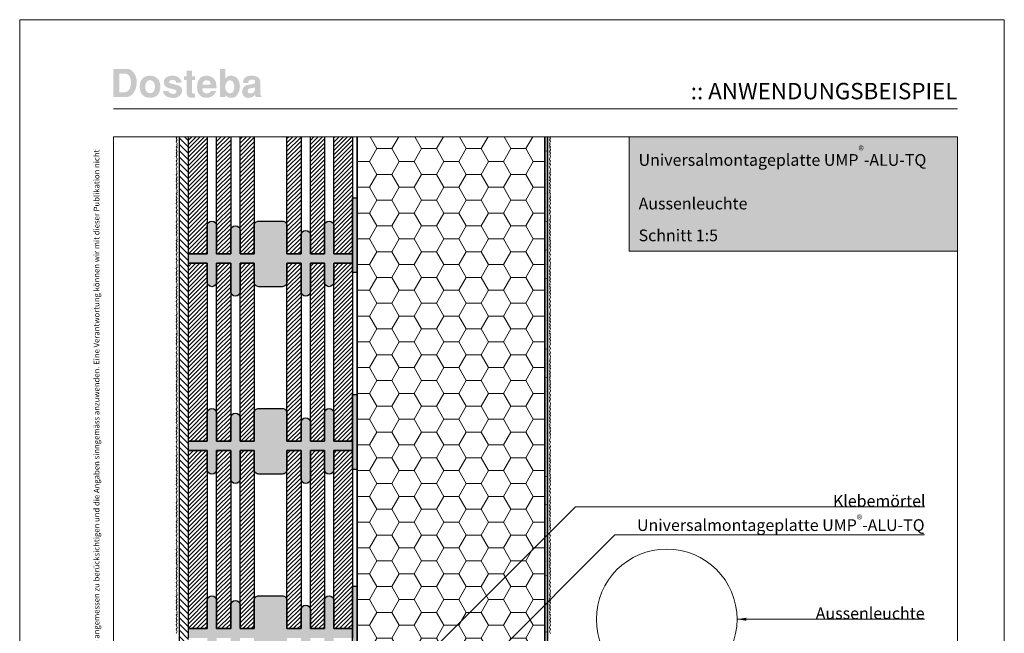
# Model space of a CAD drawing. Extents: x 0 to 1050, y 0 to 1485.
# Drawn here: x 0 to 1050, y 830 to 1485 of the extents above; entities that cross this region are included whole.
import ezdxf

# ---------------------------------------------------------------- set-up
doc = ezdxf.new("R2010")
doc.units = 0
doc.linetypes.add('ACAD_ISO07W100', pattern=[3, 0, -3])
doc.layers.get('0').update_dxf_attribs({"linetype": 'CONTINUOUS'})
for name, color, linetype, lineweight in [('20-ANSICHT-10', 8, 'CONTINUOUS', 9), ('22-ANSICHT-25', 1, 'CONTINUOUS', 25), ('23-ANSICHT-35', 2, 'CONTINUOUS', 35), ('50-BEMASSUNG-10', 8, 'CONTINUOUS', 9), ('51-BEMASSUNG-18', 3, 'CONTINUOUS', 18), ('62-TEXT-25', 1, 'CONTINUOUS', 25), ('62-TEXT-25_Dosteba', 140, 'CONTINUOUS', 25), ('71-SCHRAFFUR-18', 3, 'CONTINUOUS', 18), ('84-PUNKTIERT-50', 6, 'ACAD_ISO07W100', 50), ('91-RAHMEN-18', 3, 'CONTINUOUS', 18)]:
    doc.layers.add(name, color=color, linetype=linetype, lineweight=lineweight)
doc.styles.add('ARIAL', font='arial.ttf', dxfattribs={"height": 12.5})
doc.styles.add('ARIAL FETT', font='txt', dxfattribs={"height": 12.5})
doc.styles.add('PLANSCHRIFT', font='arial.ttf')
doc.dimstyles.new('Beschriftung', dxfattribs={"dimscale": 2, "dimtxt": 7.5, "dimasz": 5, "dimexe": 1.5, "dimexo": 2, "dimgap": 1, "dimtad": 1, "dimdec": 1, "dimdsep": 46, "dimlunit": 6, "dimtxsty": 'PLANSCHRIFT', "dimblk": 'ARCHTICK', "dimcen": 2, "dimdle": 1.5, "dimclrd": 256, "dimclre": 256, "dimclrt": 256, "dimadec": 1, "dimazin": 0, "dimtfac": 1, "dimtdec": 1, "dimtmove": 1, "dimatfit": 3, "dimfxl": 1, "dimtolj": 1, "dimtzin": 0, "dimlwd": -1, "dimarcsym": 0})

# ---------------------------------------------------------------- blocks, each defined once
blk = doc.blocks.new('Aussenleuchte')
at = {"layer": '20-ANSICHT-10'}
for p, q in [((20, 60), (85, 60)), ((20, 40), (85, 40))]:
    blk.add_line(p, q, dxfattribs=at)
blk.add_lwpolyline([(0, 0), (20, 0), (20, 100), (0, 100), (0, 0)], close=True, dxfattribs=at)
blk.add_circle((125, 165), 75, dxfattribs=at)
for radius, end in [(30, 1.281), (50, 0.7667)]:
    blk.add_arc((85, 90), radius, 270, end, dxfattribs=at)
blk = doc.blocks.new('_ArchTick')
at = {"color": 0, "linetype": 'ByBlock', "const_width": 0.15}
blk.add_lwpolyline([(-0.5, -0.5), (0.5, 0.5)], dxfattribs=at)

msp = doc.modelspace()

# ---------------------------------------------------------------- hatches: boundary and pattern name
at = {"layer": '62-TEXT-25_Dosteba'}
h = msp.add_hatch(color=256, dxfattribs=at)
h.dxf.hatch_style = 1
edge = h.paths.add_edge_path(flags=16)
edge.add_spline(control_points=[(251.1, 1412.2), (251.1, 1412.2), (251.1, 1413.1), (251.1, 1413.1), (251.1, 1413.1), (250.3, 1412.6), (249.5, 1412.3), (248.6, 1412.2), (248.6, 1412.2), (246.6, 1412), (245.2, 1411.7), (244.5, 1411.3), (244.5, 1411.3), (243.6, 1410.8), (243.1, 1410), (243.1, 1408.8), (243.1, 1408.8), (243.1, 1407.1), (244.2, 1406.3), (246.3, 1406.3), (246.3, 1406.3), (249.5, 1406.3), (251.1, 1408.3), (251.1, 1412.2)], knot_values=[0, 0, 0, 0, 0.166667, 0.166667, 0.166667, 0.166667, 0.333333, 0.333333, 0.333333, 0.333333, 0.5, 0.5, 0.5, 0.5, 0.666667, 0.666667, 0.666667, 0.666667, 0.833333, 0.833333, 0.833333, 0.833333, 1, 1, 1, 1], degree=3, periodic=0)
edge = h.paths.add_edge_path()
edge.add_spline(control_points=[(257.8, 1402.5), (257.8, 1402.5), (251.7, 1402.5), (251.7, 1402.5), (251.7, 1402.5), (251.4, 1402.9), (251.2, 1403.7), (251.1, 1404.7), (251.1, 1404.7), (249, 1402.6), (246.6, 1401.5), (244, 1401.5), (244, 1401.5), (241.8, 1401.5), (240.2, 1402.1), (239.1, 1403.3), (239.1, 1403.3), (237.9, 1404.5), (237.4, 1406.2), (237.4, 1408.4), (237.4, 1408.4), (237.4, 1410.2), (237.9, 1411.7), (239, 1413), (239, 1413), (240.1, 1414.3), (241.5, 1415.1), (243.3, 1415.4), (243.3, 1415.4), (244.2, 1415.5), (245.6, 1415.7), (247.6, 1416), (247.6, 1416), (248.8, 1416.1), (249.7, 1416.4), (250.2, 1416.8), (250.2, 1416.8), (250.8, 1417.2), (251.1, 1417.9), (251.1, 1418.8), (251.1, 1418.8), (251.2, 1420.3), (250, 1421), (247.5, 1421), (247.5, 1421), (245, 1421), (243.6, 1419.8), (243.6, 1417.4), (243.6, 1417.4), (243.6, 1417.4), (238.1, 1417.4), (238.1, 1417.4), (238.1, 1417.4), (238.2, 1420), (239, 1422), (240.4, 1423.3), (240.4, 1423.3), (241.9, 1424.5), (244.2, 1425.2), (247.3, 1425.2), (247.3, 1425.2), (253.5, 1425.2), (256.6, 1422.8), (256.6, 1418.1), (256.6, 1418.1), (256.6, 1418.1), (256.6, 1405.8), (256.6, 1405.8), (256.6, 1405.8), (256.6, 1404.8), (257, 1404), (257.8, 1403.2), (257.8, 1403.2), (257.8, 1403.2), (257.8, 1402.5), (257.8, 1402.5)], knot_values=[0, 0, 0, 0, 0.052632, 0.052632, 0.052632, 0.052632, 0.105263, 0.105263, 0.105263, 0.105263, 0.157895, 0.157895, 0.157895, 0.157895, 0.210526, 0.210526, 0.210526, 0.210526, 0.263158, 0.263158, 0.263158, 0.263158, 0.315789, 0.315789, 0.315789, 0.315789, 0.368421, 0.368421, 0.368421, 0.368421, 0.421053, 0.421053, 0.421053, 0.421053, 0.473684, 0.473684, 0.473684, 0.473684, 0.526316, 0.526316, 0.526316, 0.526316, 0.578947, 0.578947, 0.578947, 0.578947, 0.631579, 0.631579, 0.631579, 0.631579, 0.684211, 0.684211, 0.684211, 0.684211, 0.736842, 0.736842, 0.736842, 0.736842, 0.789474, 0.789474, 0.789474, 0.789474, 0.842105, 0.842105, 0.842105, 0.842105, 0.894737, 0.894737, 0.894737, 0.894737, 0.947368, 0.947368, 0.947368, 0.947368, 1, 1, 1, 1], degree=3, periodic=0)
edge = h.paths.add_edge_path(flags=16)
edge.add_spline(control_points=[(228.9, 1413.2), (228.9, 1415.3), (228.5, 1417), (227.6, 1418.3), (227.6, 1418.3), (226.7, 1419.6), (225.5, 1420.2), (224, 1420.2), (224, 1420.2), (222.7, 1420.2), (221.6, 1419.5), (220.7, 1418.2), (220.7, 1418.2), (219.8, 1416.9), (219.3, 1415.3), (219.3, 1413.3), (219.3, 1413.3), (219.3, 1411.3), (219.8, 1409.6), (220.7, 1408.3), (220.7, 1408.3), (221.6, 1407.1), (222.8, 1406.4), (224.2, 1406.4), (224.2, 1406.4), (225.6, 1406.4), (226.7, 1407), (227.6, 1408.3), (227.6, 1408.3), (228.5, 1409.6), (228.9, 1411.2), (228.9, 1413.2)], knot_values=[0, 0, 0, 0, 0.125, 0.125, 0.125, 0.125, 0.25, 0.25, 0.25, 0.25, 0.375, 0.375, 0.375, 0.375, 0.5, 0.5, 0.5, 0.5, 0.625, 0.625, 0.625, 0.625, 0.75, 0.75, 0.75, 0.75, 0.875, 0.875, 0.875, 0.875, 1, 1, 1, 1], degree=3, periodic=0)
edge = h.paths.add_edge_path()
edge.add_spline(control_points=[(234.8, 1413.5), (234.8, 1410.8), (234.1, 1408.3), (232.8, 1405.9), (232.8, 1405.9), (231.1, 1403), (229, 1401.6), (226.3, 1401.6), (226.3, 1401.6), (224.6, 1401.6), (223.2, 1401.8), (222.2, 1402.3), (222.2, 1402.3), (221.2, 1402.8), (220.2, 1403.5), (219.3, 1404.6), (219.3, 1404.6), (219.3, 1404.6), (219.3, 1402.5), (219.3, 1402.5), (219.3, 1402.5), (219.3, 1402.5), (213.6, 1402.5), (213.6, 1402.5), (213.6, 1402.5), (213.6, 1402.5), (213.6, 1432.5), (213.6, 1432.5), (213.6, 1432.5), (213.6, 1432.5), (219.3, 1432.5), (219.3, 1432.5), (219.3, 1432.5), (219.3, 1432.5), (219.3, 1421.8), (219.3, 1421.8), (219.3, 1421.8), (220.4, 1424.1), (222.4, 1425.2), (225.4, 1425.2), (225.4, 1425.2), (228.3, 1425.2), (230.6, 1424.1), (232.3, 1422), (232.3, 1422), (233.9, 1419.8), (234.8, 1417), (234.8, 1413.5)], knot_values=[0, 0, 0, 0, 0.083333, 0.083333, 0.083333, 0.083333, 0.166667, 0.166667, 0.166667, 0.166667, 0.25, 0.25, 0.25, 0.25, 0.333333, 0.333333, 0.333333, 0.333333, 0.416667, 0.416667, 0.416667, 0.416667, 0.5, 0.5, 0.5, 0.5, 0.583333, 0.583333, 0.583333, 0.583333, 0.666667, 0.666667, 0.666667, 0.666667, 0.75, 0.75, 0.75, 0.75, 0.833333, 0.833333, 0.833333, 0.833333, 0.916667, 0.916667, 0.916667, 0.916667, 1, 1, 1, 1], degree=3, periodic=0)
edge = h.paths.add_edge_path(flags=16)
edge.add_spline(control_points=[(203.8, 1415.7), (203.6, 1418.8), (202.2, 1420.4), (199.5, 1420.4), (199.5, 1420.4), (196.7, 1420.4), (195.2, 1418.8), (194.9, 1415.7), (194.9, 1415.7), (194.9, 1415.7), (203.8, 1415.7), (203.8, 1415.7)], knot_values=[0, 0, 0, 0, 0.333333, 0.333333, 0.333333, 0.333333, 0.666667, 0.666667, 0.666667, 0.666667, 1, 1, 1, 1], degree=3, periodic=0)
edge = h.paths.add_edge_path()
edge.add_spline(control_points=[(209.9, 1413.6), (209.9, 1413), (209.9, 1412.4), (209.8, 1411.8), (209.8, 1411.8), (209.8, 1411.8), (195, 1411.8), (195, 1411.8), (195, 1411.8), (194.9, 1411.7), (194.9, 1411.4), (194.9, 1411.1), (194.9, 1411.1), (194.9, 1409.6), (195.4, 1408.4), (196.3, 1407.5), (196.3, 1407.5), (197.2, 1406.6), (198.3, 1406.2), (199.8, 1406.2), (199.8, 1406.2), (200.7, 1406.2), (201.6, 1406.5), (202.4, 1407), (202.4, 1407), (203.2, 1407.5), (203.6, 1408.1), (203.8, 1408.8), (203.8, 1408.8), (203.8, 1408.8), (209.7, 1408.8), (209.7, 1408.8), (209.7, 1408.8), (208.9, 1406.6), (207.5, 1404.9), (205.6, 1403.6), (205.6, 1403.6), (203.7, 1402.3), (201.5, 1401.6), (199.1, 1401.6), (199.1, 1401.6), (196.5, 1401.6), (194.2, 1402.4), (192.4, 1404.1), (192.4, 1404.1), (190.2, 1406.1), (189.2, 1409), (189.2, 1412.7), (189.2, 1412.7), (189.2, 1416.7), (190, 1419.8), (191.8, 1421.9), (191.8, 1421.9), (193.5, 1424.1), (196, 1425.2), (199.3, 1425.2), (199.3, 1425.2), (202.5, 1425.2), (205, 1424.1), (207, 1422), (207, 1422), (208.9, 1419.9), (209.9, 1417.1), (209.9, 1413.6)], knot_values=[0, 0, 0, 0, 0.0625, 0.0625, 0.0625, 0.0625, 0.125, 0.125, 0.125, 0.125, 0.1875, 0.1875, 0.1875, 0.1875, 0.25, 0.25, 0.25, 0.25, 0.3125, 0.3125, 0.3125, 0.3125, 0.375, 0.375, 0.375, 0.375, 0.4375, 0.4375, 0.4375, 0.4375, 0.5, 0.5, 0.5, 0.5, 0.5625, 0.5625, 0.5625, 0.5625, 0.625, 0.625, 0.625, 0.625, 0.6875, 0.6875, 0.6875, 0.6875, 0.75, 0.75, 0.75, 0.75, 0.8125, 0.8125, 0.8125, 0.8125, 0.875, 0.875, 0.875, 0.875, 0.9375, 0.9375, 0.9375, 0.9375, 1, 1, 1, 1], degree=3, periodic=0)
edge = h.paths.add_edge_path()
edge.add_spline(control_points=[(186.9, 1402), (185.6, 1401.7), (184.4, 1401.6), (183.3, 1401.6), (183.3, 1401.6), (181.8, 1401.6), (180.6, 1402), (179.5, 1402.9), (179.5, 1402.9), (178.5, 1403.8), (178, 1404.8), (178, 1406.1), (178, 1406.1), (178, 1406.1), (178, 1420.5), (178, 1420.5), (178, 1420.5), (178, 1420.5), (175.1, 1420.5), (175.1, 1420.5), (175.1, 1420.5), (175.1, 1420.5), (175.1, 1424.4), (175.1, 1424.4), (175.1, 1424.4), (175.1, 1424.4), (178, 1424.4), (178, 1424.4), (178, 1424.4), (178, 1424.4), (178, 1430.4), (178, 1430.4), (178, 1430.4), (178, 1430.4), (183.7, 1430.4), (183.7, 1430.4), (183.7, 1430.4), (183.7, 1430.4), (183.7, 1424.4), (183.7, 1424.4), (183.7, 1424.4), (183.7, 1424.4), (186.9, 1424.4), (186.9, 1424.4), (186.9, 1424.4), (186.9, 1424.4), (186.9, 1420.5), (186.9, 1420.5), (186.9, 1420.5), (186.9, 1420.5), (183.7, 1420.5), (183.7, 1420.5), (183.7, 1420.5), (183.7, 1420.5), (183.7, 1407.2), (183.7, 1407.2), (183.7, 1407.2), (183.7, 1406.4), (184.4, 1406), (185.7, 1406), (185.7, 1406), (186, 1406), (186.4, 1406), (186.9, 1406), (186.9, 1406), (186.9, 1406), (186.9, 1402), (186.9, 1402)], knot_values=[0, 0, 0, 0, 0.058824, 0.058824, 0.058824, 0.058824, 0.117647, 0.117647, 0.117647, 0.117647, 0.176471, 0.176471, 0.176471, 0.176471, 0.235294, 0.235294, 0.235294, 0.235294, 0.294118, 0.294118, 0.294118, 0.294118, 0.352941, 0.352941, 0.352941, 0.352941, 0.411765, 0.411765, 0.411765, 0.411765, 0.470588, 0.470588, 0.470588, 0.470588, 0.529412, 0.529412, 0.529412, 0.529412, 0.588235, 0.588235, 0.588235, 0.588235, 0.647059, 0.647059, 0.647059, 0.647059, 0.705882, 0.705882, 0.705882, 0.705882, 0.764706, 0.764706, 0.764706, 0.764706, 0.823529, 0.823529, 0.823529, 0.823529, 0.882353, 0.882353, 0.882353, 0.882353, 0.941176, 0.941176, 0.941176, 0.941176, 1, 1, 1, 1], degree=3, periodic=0)
edge = h.paths.add_edge_path()
edge.add_spline(control_points=[(173.1, 1409.3), (173.1, 1407), (172.2, 1405.1), (170.5, 1403.7), (170.5, 1403.7), (168.8, 1402.2), (166.6, 1401.5), (163.8, 1401.5), (163.8, 1401.5), (160.3, 1401.5), (157.7, 1402.2), (155.9, 1403.5), (155.9, 1403.5), (154, 1404.8), (153, 1406.6), (152.9, 1409), (152.9, 1409), (152.9, 1409), (158.6, 1409), (158.6, 1409), (158.6, 1409), (158.8, 1407.9), (159.5, 1407.1), (160.7, 1406.5), (160.7, 1406.5), (161.7, 1406.1), (162.8, 1405.8), (164.1, 1405.8), (164.1, 1405.8), (165, 1405.8), (165.7, 1406.1), (166.3, 1406.5), (166.3, 1406.5), (166.8, 1407), (167.1, 1407.6), (167.1, 1408.2), (167.1, 1408.2), (167.1, 1408.9), (166.9, 1409.4), (166.5, 1409.7), (166.5, 1409.7), (166.2, 1409.9), (165.6, 1410.2), (164.5, 1410.5), (164.5, 1410.5), (164.5, 1410.5), (158, 1412.3), (158, 1412.3), (158, 1412.3), (155.1, 1413.2), (153.7, 1415.1), (153.7, 1418.1), (153.7, 1418.1), (153.7, 1420.2), (154.5, 1422), (156.2, 1423.2), (156.2, 1423.2), (157.8, 1424.5), (160.1, 1425.2), (163, 1425.2), (163, 1425.2), (165.8, 1425.2), (168.1, 1424.5), (169.8, 1423.1), (169.8, 1423.1), (171.6, 1421.7), (172.5, 1419.9), (172.5, 1417.6), (172.5, 1417.6), (172.5, 1417.6), (166.9, 1417.6), (166.9, 1417.6), (166.9, 1417.6), (167, 1418.6), (166.7, 1419.3), (165.9, 1419.9), (165.9, 1419.9), (165.2, 1420.5), (164.1, 1420.8), (162.5, 1420.8), (162.5, 1420.8), (161.7, 1420.8), (161, 1420.6), (160.4, 1420.2), (160.4, 1420.2), (159.6, 1419.8), (159.3, 1419.3), (159.3, 1418.6), (159.3, 1418.6), (159.3, 1417.9), (159.5, 1417.5), (160, 1417.3), (160, 1417.3), (160, 1417.3), (168.2, 1415.1), (168.2, 1415.1), (168.2, 1415.1), (171.5, 1414.2), (173.1, 1412.3), (173.1, 1409.3)], knot_values=[0, 0, 0, 0, 0.04, 0.04, 0.04, 0.04, 0.08, 0.08, 0.08, 0.08, 0.12, 0.12, 0.12, 0.12, 0.16, 0.16, 0.16, 0.16, 0.2, 0.2, 0.2, 0.2, 0.24, 0.24, 0.24, 0.24, 0.28, 0.28, 0.28, 0.28, 0.32, 0.32, 0.32, 0.32, 0.36, 0.36, 0.36, 0.36, 0.4, 0.4, 0.4, 0.4, 0.44, 0.44, 0.44, 0.44, 0.48, 0.48, 0.48, 0.48, 0.52, 0.52, 0.52, 0.52, 0.56, 0.56, 0.56, 0.56, 0.6, 0.6, 0.6, 0.6, 0.64, 0.64, 0.64, 0.64, 0.68, 0.68, 0.68, 0.68, 0.72, 0.72, 0.72, 0.72, 0.76, 0.76, 0.76, 0.76, 0.8, 0.8, 0.8, 0.8, 0.84, 0.84, 0.84, 0.84, 0.88, 0.88, 0.88, 0.88, 0.92, 0.92, 0.92, 0.92, 0.96, 0.96, 0.96, 0.96, 1, 1, 1, 1], degree=3, periodic=0)
edge = h.paths.add_edge_path(flags=16)
edge.add_spline(control_points=[(144.2, 1413.3), (144.2, 1415.4), (143.7, 1417.1), (142.7, 1418.3), (142.7, 1418.3), (141.7, 1419.6), (140.5, 1420.3), (139, 1420.3), (139, 1420.3), (137.5, 1420.3), (136.2, 1419.6), (135.2, 1418.2), (135.2, 1418.2), (134.3, 1416.8), (133.8, 1415.1), (133.8, 1413), (133.8, 1413), (133.8, 1411.2), (134.3, 1409.6), (135.3, 1408.4), (135.3, 1408.4), (136.4, 1407.1), (137.6, 1406.5), (139.1, 1406.5), (139.1, 1406.5), (140.6, 1406.5), (141.8, 1407.1), (142.8, 1408.4), (142.8, 1408.4), (143.7, 1409.7), (144.2, 1411.3), (144.2, 1413.3)], knot_values=[0, 0, 0, 0, 0.125, 0.125, 0.125, 0.125, 0.25, 0.25, 0.25, 0.25, 0.375, 0.375, 0.375, 0.375, 0.5, 0.5, 0.5, 0.5, 0.625, 0.625, 0.625, 0.625, 0.75, 0.75, 0.75, 0.75, 0.875, 0.875, 0.875, 0.875, 1, 1, 1, 1], degree=3, periodic=0)
edge = h.paths.add_edge_path()
edge.add_spline(control_points=[(150, 1413.4), (150, 1409.6), (149, 1406.7), (147, 1404.6), (147, 1404.6), (145.1, 1402.6), (142.3, 1401.6), (138.7, 1401.6), (138.7, 1401.6), (135.4, 1401.6), (132.8, 1402.6), (130.9, 1404.8), (130.9, 1404.8), (128.9, 1406.9), (128, 1409.8), (128, 1413.5), (128, 1413.5), (128, 1417.2), (128.9, 1420), (130.9, 1422.1), (130.9, 1422.1), (132.8, 1424.1), (135.5, 1425.2), (139, 1425.2), (139, 1425.2), (142.4, 1425.2), (145.1, 1424.1), (147.1, 1422), (147.1, 1422), (149, 1420), (150, 1417.1), (150, 1413.4)], knot_values=[0, 0, 0, 0, 0.125, 0.125, 0.125, 0.125, 0.25, 0.25, 0.25, 0.25, 0.375, 0.375, 0.375, 0.375, 0.5, 0.5, 0.5, 0.5, 0.625, 0.625, 0.625, 0.625, 0.75, 0.75, 0.75, 0.75, 0.875, 0.875, 0.875, 0.875, 1, 1, 1, 1], degree=3, periodic=0)
edge = h.paths.add_edge_path(flags=16)
edge.add_spline(control_points=[(118.6, 1418.1), (118.6, 1420.5), (118.1, 1422.6), (117.1, 1424.4), (117.1, 1424.4), (116, 1426.4), (114.7, 1427.3), (113.1, 1427.3), (113.1, 1427.3), (113.1, 1427.3), (106.2, 1427.3), (106.2, 1427.3), (106.2, 1427.3), (106.2, 1427.3), (106.2, 1407.6), (106.2, 1407.6), (106.2, 1407.6), (106.2, 1407.6), (111.8, 1407.6), (111.8, 1407.6), (111.8, 1407.6), (113.9, 1407.6), (115.5, 1408.6), (116.7, 1410.4), (116.7, 1410.4), (118, 1412.3), (118.6, 1414.8), (118.6, 1418.1)], knot_values=[0, 0, 0, 0, 0.142857, 0.142857, 0.142857, 0.142857, 0.285714, 0.285714, 0.285714, 0.285714, 0.428571, 0.428571, 0.428571, 0.428571, 0.571429, 0.571429, 0.571429, 0.571429, 0.714286, 0.714286, 0.714286, 0.714286, 0.857143, 0.857143, 0.857143, 0.857143, 1, 1, 1, 1], degree=3, periodic=0)
edge = h.paths.add_edge_path()
edge.add_spline(control_points=[(124.8, 1418.5), (124.8, 1414), (123.7, 1410.2), (121.5, 1407.1), (121.5, 1407.1), (119.3, 1404), (116.8, 1402.5), (114, 1402.5), (114, 1402.5), (114, 1402.5), (100, 1402.5), (100, 1402.5), (100, 1402.5), (100, 1402.5), (100, 1432.5), (100, 1432.5), (100, 1432.5), (100, 1432.5), (114.4, 1432.5), (114.4, 1432.5), (114.4, 1432.5), (116.8, 1432.5), (119.1, 1431.4), (121.1, 1429.1), (121.1, 1429.1), (123.6, 1426.4), (124.8, 1422.9), (124.8, 1418.5)], knot_values=[0, 0, 0, 0, 0.142857, 0.142857, 0.142857, 0.142857, 0.285714, 0.285714, 0.285714, 0.285714, 0.428571, 0.428571, 0.428571, 0.428571, 0.571429, 0.571429, 0.571429, 0.571429, 0.714286, 0.714286, 0.714286, 0.714286, 0.857143, 0.857143, 0.857143, 0.857143, 1, 1, 1, 1], degree=3, periodic=0)
at = {"layer": '71-SCHRAFFUR-18'}
h = msp.add_hatch(dxfattribs=at)
h.set_pattern_fill('ANSI31', color=254, scale=1.5, angle=270, style=0)
h.paths.add_polyline_path([(180, 1138.5), (180, 1148.5), (180, 1338.5), (180, 1348.5), (180, 1360), (170, 1360), (170, 100), (180, 100), (180, 138.5), (180, 148.5), (180, 338.5), (180, 348.5), (180, 538.5), (180, 548.5), (180, 738.5), (180, 748.5), (180, 938.5), (180, 948.5)])
h = msp.add_hatch(dxfattribs=at)
h.set_pattern_fill('ANSI31', color=41, style=0)
h.paths.add_polyline_path([(200, 1360), (180, 1360), (180, 1235), (200, 1235)])
h.paths.add_polyline_path([(355, 1360), (335, 1360), (335, 1235), (355, 1235)])
h.paths.add_polyline_path([(325, 1360), (310, 1360), (310, 1235), (325, 1235)])
h.paths.add_polyline_path([(300, 1360), (285, 1360), (285, 1235), (300, 1235)])
h.paths.add_polyline_path([(250, 1360), (235, 1360), (235, 1235), (250, 1235)])
h.paths.add_polyline_path([(225, 1360), (210, 1360), (210, 1235), (225, 1235)])
h = msp.add_hatch(dxfattribs=at)
h.set_pattern_fill('HONEY', color=254, scale=5, style=0)
h.paths.add_polyline_path([(560, 1360), (360, 1360), (360, 799.2), (390, 799.2), (390, 775.2), (560, 775.2)])
h.paths.add_polyline_path([(560, 685.2), (390, 685.2), (390, 661.2), (360, 661.2), (360, 100), (560, 100)])
at = {"layer": '71-SCHRAFFUR-18', "true_color": 0xe6e6e6}
msp.add_hatch(color=254, dxfattribs=at).paths.add_polyline_path([(1000, 1360), (650, 1360), (650, 1238), (1000, 1238)])
at = {"layer": '71-SCHRAFFUR-18'}
for points in [[(360, 1295), (355, 1295), (355, 1215), (360, 1215)], [(180, 1235), (200, 1235), (200, 1265, -1), (210, 1265), (210, 1235), (225, 1235), (225, 1260, -1), (235, 1260), (235, 1235), (250, 1235), (250, 1265, -0.414214), (255, 1270), (280, 1270, -0.414214), (285, 1265), (285, 1235), (300, 1235), (300, 1255, -1), (310, 1255), (310, 1235), (325, 1235), (325, 1265, -1), (335, 1265), (335, 1235), (355, 1235), (355, 1225), (335, 1225), (335, 1205, -1), (325, 1205), (325, 1225), (310, 1225), (310, 1195, -1), (300, 1195), (300, 1225), (285, 1225), (285, 1205, -0.414214), (280, 1200), (255, 1200, -0.414214), (250, 1205), (250, 1225), (235, 1225), (235, 1195, -1), (225, 1195), (225, 1225), (210, 1225), (210, 1205, -1), (200, 1205), (200, 1225), (180, 1225)], [(360, 1085), (355, 1085), (355, 1005), (360, 1005)], [(180, 1035), (200, 1035), (200, 1065, -1), (210, 1065), (210, 1035), (225, 1035), (225, 1060, -1), (235, 1060), (235, 1035), (250, 1035), (250, 1065, -0.414214), (255, 1070), (280, 1070, -0.414214), (285, 1065), (285, 1035), (300, 1035), (300, 1055, -1), (310, 1055), (310, 1035), (325, 1035), (325, 1065, -1), (335, 1065), (335, 1035), (355, 1035), (355, 1025), (335, 1025), (335, 1005, -1), (325, 1005), (325, 1025), (310, 1025), (310, 995, -1), (300, 995), (300, 1025), (285, 1025), (285, 1005, -0.414214), (280, 1000), (255, 1000, -0.414214), (250, 1005), (250, 1025), (235, 1025), (235, 995, -1), (225, 995), (225, 1025), (210, 1025), (210, 1005, -1), (200, 1005), (200, 1025), (180, 1025)], [(360, 880.2), (355, 880.2), (355, 800.2), (360, 800.2)], [(180, 835), (200, 835), (200, 865, -1), (210, 865), (210, 835), (225, 835), (225, 860, -1), (235, 860), (235, 835), (250, 835), (250, 865, -0.414214), (255, 870), (280, 870, -0.414214), (285, 865), (285, 835), (300, 835), (300, 855, -1), (310, 855), (310, 835), (325, 835), (325, 865, -1), (335, 865), (335, 835), (355, 835), (355, 825), (335, 825), (335, 805, -1), (325, 805), (325, 825), (310, 825), (310, 795, -1), (300, 795), (300, 825), (285, 825), (285, 805, -0.414214), (280, 800), (255, 800, -0.414214), (250, 805), (250, 825), (235, 825), (235, 795, -1), (225, 795), (225, 825), (210, 825), (210, 805, -1), (200, 805), (200, 825), (180, 825)]]:
    msp.add_hatch(color=254, dxfattribs=at).paths.add_polyline_path(points)
h = msp.add_hatch(dxfattribs=at)
h.set_pattern_fill('ANSI31', color=41, style=0)
h.paths.add_polyline_path([(200, 1225), (180, 1225), (180, 1035), (200, 1035)])
h.paths.add_polyline_path([(225, 1225), (210, 1225), (210, 1035), (225, 1035)])
h.paths.add_polyline_path([(250, 1225), (235, 1225), (235, 1035), (250, 1035)])
h.paths.add_polyline_path([(300, 1225), (285, 1225), (285, 1035), (300, 1035)])
h.paths.add_polyline_path([(325, 1225), (310, 1225), (310, 1035), (325, 1035)])
h.paths.add_polyline_path([(355, 1225), (335, 1225), (335, 1035), (355, 1035), (355, 1106.1)])
h = msp.add_hatch(dxfattribs=at)
h.set_pattern_fill('ANSI31', color=41, style=0)
h.paths.add_polyline_path([(200, 1025), (180, 1025), (180, 835), (200, 835)])
h.paths.add_polyline_path([(225, 1025), (210, 1025), (210, 835), (225, 835)])
h.paths.add_polyline_path([(250, 1025), (235, 1025), (235, 835), (250, 835)])
h.paths.add_polyline_path([(300, 1025), (285, 1025), (285, 835), (300, 835)])
h.paths.add_polyline_path([(325, 1025), (310, 1025), (310, 835), (325, 835)])
h.paths.add_polyline_path([(355, 1025), (335, 1025), (335, 835), (355, 835), (355, 906.1)])

# ---------------------------------------------------------------- linework, layer by layer
at = {"layer": '20-ANSICHT-10'}
for points in [[(168, 1360), (167, 1358.4), (167.9, 1356.7), (167, 1355), (168, 1353), (167.4, 1351.9), (168, 1350.5), (167, 1349.3), (167.8, 1348.1), (167, 1345.9), (168, 1344.2), (167, 1342.5), (167.8, 1340.6), (167, 1338.9), (168, 1336.2), (167.6, 1335.1), (167, 1334.1), (168, 1331.8), (167, 1329.9), (168, 1328), (167, 1325.4), (167.4, 1324), (167.4, 1322), (168, 1321), (167, 1319.3), (168, 1316.9), (167, 1315.2), (167.9, 1313.5), (167, 1312.6), (168, 1310), (167, 1308.4), (167.9, 1306.7), (167, 1305), (168, 1303), (167.4, 1301.9), (168, 1300.5), (167, 1299.3), (167.8, 1298.1), (167, 1295.9), (168, 1294.2), (167, 1292.5), (167.8, 1290.6), (167, 1288.9), (168, 1286.2), (167.6, 1285.1), (167, 1284.1), (168, 1281.8), (167, 1279.9), (168, 1278), (167, 1275.4), (167.4, 1274), (167.4, 1272), (168, 1271), (167, 1269.3), (168, 1266.9), (167, 1265.2), (167.9, 1263.5), (167, 1262.6), (168, 1260), (167, 1258.4), (167.9, 1256.7), (167, 1255), (168, 1253), (167.4, 1251.9), (168, 1250.5), (167, 1249.3), (167.8, 1248.1), (167, 1245.9), (168, 1244.2), (167, 1242.5), (167.8, 1240.6), (167, 1238.9), (168, 1236.2), (167.6, 1235.1), (167, 1234.1), (168, 1231.8), (167, 1229.9), (168, 1228), (167, 1225.4), (167.4, 1224), (167.4, 1222), (168, 1221), (167, 1219.3), (168, 1216.9), (167, 1215.2), (167.9, 1213.5), (167, 1212.6), (168, 1210), (167, 1208.4), (167.9, 1206.7), (167, 1205), (168, 1203), (167.4, 1201.9), (168, 1200.5), (167, 1199.3), (167.8, 1198.1), (167, 1195.9), (168, 1194.2), (167, 1192.5), (167.8, 1190.6), (167, 1188.9), (168, 1186.2), (167.6, 1185.1), (167, 1184.1), (168, 1181.8), (167, 1179.9), (168, 1178), (167, 1175.4), (167.4, 1174), (167.4, 1172), (168, 1171), (167, 1169.3), (168, 1166.9), (167, 1165.2), (167.9, 1163.5), (167, 1162.6), (168, 1160), (167, 1158.4), (167.9, 1156.7), (167, 1155), (168, 1153), (167.4, 1151.9), (168, 1150.5), (167, 1149.3), (167.8, 1148.1), (167, 1145.9), (168, 1144.2), (167, 1142.5), (167.8, 1140.6), (167, 1138.9), (168, 1136.2), (167.6, 1135.1), (167, 1134.1), (168, 1131.8), (167, 1129.9), (168, 1128), (167, 1125.4), (167.4, 1124), (167.4, 1122), (168, 1121), (167, 1119.3), (168, 1116.9), (167, 1115.2), (167.9, 1113.5), (167, 1112.6), (168, 1110), (167, 1108.4), (167.9, 1106.7), (167, 1105), (168, 1103), (167.4, 1101.9), (168, 1100.5), (167, 1099.3), (167.8, 1098.1), (167, 1095.9), (168, 1094.2), (167, 1092.5), (167.8, 1090.6), (167, 1088.9), (168, 1086.2), (167.6, 1085.1), (167, 1084.1), (168, 1081.8), (167, 1079.9), (168, 1078), (167, 1075.4), (167.4, 1074), (167.4, 1072), (168, 1071), (167, 1069.3), (168, 1066.9), (167, 1065.2), (167.9, 1063.5), (167, 1062.6), (168, 1060), (167, 1058.4), (167.9, 1056.7), (167, 1055), (168, 1053), (167.4, 1051.9), (168, 1050.5), (167, 1049.3), (167.8, 1048.1), (167, 1045.9), (168, 1044.2), (167, 1042.5), (167.8, 1040.6), (167, 1038.9), (168, 1036.2), (167.6, 1035.1), (167, 1034.1), (168, 1031.8), (167, 1029.9), (168, 1028), (167, 1025.4), (167.4, 1024), (167.4, 1022), (168, 1021), (167, 1019.3), (168, 1016.9), (167, 1015.2), (167.9, 1013.5), (167, 1012.6), (168, 1010), (167, 1008.4), (167.9, 1006.7), (167, 1005), (168, 1003), (167.4, 1001.9), (168, 1000.5), (167, 999.3), (167.8, 998.1), (167, 995.9), (168, 994.2), (167, 992.5), (167.8, 990.6), (167, 988.9), (168, 986.2), (167.6, 985.1), (167, 984.1), (168, 981.8), (167, 979.9), (168, 978), (167, 975.4), (167.4, 974), (167.4, 972), (168, 971), (167, 969.3), (168, 966.9), (167, 965.2), (167.9, 963.5), (167, 962.6), (168, 960), (167, 958.4), (167.9, 956.7), (167, 955), (168, 953), (167.4, 951.9), (168, 950.5), (167, 949.3), (167.8, 948.1), (167, 945.9), (168, 944.2), (167, 942.5), (167.8, 940.6), (167, 938.9), (168, 936.2), (167.6, 935.1), (167, 934.1), (168, 931.8), (167, 929.9), (168, 928), (167, 925.4), (167.4, 924), (167.4, 922), (168, 921), (167, 919.3), (168, 916.9), (167, 915.2), (167.9, 913.5), (167, 912.6), (168, 910), (167, 908.4), (167.9, 906.7), (167, 905), (168, 903), (167.4, 901.9), (168, 900.5), (167, 899.3), (167.8, 898.1), (167, 895.9), (168, 894.2), (167, 892.5), (167.8, 890.6), (167, 888.9), (168, 886.2), (167.6, 885.1), (167, 884.1), (168, 881.8), (167, 879.9), (168, 878), (167, 875.4), (167.4, 874), (167.4, 872), (168, 871), (167, 869.3), (168, 866.9), (167, 865.2), (167.9, 863.5), (167, 862.6), (168, 860), (167, 858.4), (167.9, 856.7), (167, 855), (168, 853), (167.4, 851.9), (168, 850.5), (167, 849.3), (167.8, 848.1), (167, 845.9), (168, 844.2), (167, 842.5), (167.8, 840.6), (167, 838.9), (168, 836.2), (167.6, 835.1), (167, 834.1), (168, 831.8), (167, 829.9)], [(565, 1360), (566, 1358.4), (565.1, 1356.7), (566, 1355), (565, 1353), (565.6, 1351.9), (565, 1350.5), (566, 1349.3), (565.2, 1348.1), (566, 1345.9), (565, 1344.2), (566, 1342.5), (565.2, 1340.6), (566, 1338.9), (565, 1336.2), (565.4, 1335.1), (566, 1334.1), (565, 1331.8), (566, 1329.9), (565, 1328), (566, 1325.4), (565.6, 1324), (565.6, 1322), (565, 1321), (566, 1319.3), (565, 1316.9), (566, 1315.2), (565.1, 1313.5), (566, 1312.6), (565, 1310), (566, 1308.4), (565.1, 1306.7), (566, 1305), (565, 1303), (565.6, 1301.9), (565, 1300.5), (566, 1299.3), (565.2, 1298.1), (566, 1295.9), (565, 1294.2), (566, 1292.5), (565.2, 1290.6), (566, 1288.9), (565, 1286.2), (565.4, 1285.1), (566, 1284.1), (565, 1281.8), (566, 1279.9), (565, 1278), (566, 1275.4), (565.6, 1274), (565.6, 1272), (565, 1271), (566, 1269.3), (565, 1266.9), (566, 1265.2), (565.1, 1263.5), (566, 1262.6), (565, 1260), (566, 1258.4), (565.1, 1256.7), (566, 1255), (565, 1253), (565.6, 1251.9), (565, 1250.5), (566, 1249.3), (565.2, 1248.1), (566, 1245.9), (565, 1244.2), (566, 1242.5), (565.2, 1240.6), (566, 1238.9), (565, 1236.2), (565.4, 1235.1), (566, 1234.1), (565, 1231.8), (566, 1229.9), (565, 1228), (566, 1225.4), (565.6, 1224), (565.6, 1222), (565, 1221), (566, 1219.3), (565, 1216.9), (566, 1215.2), (565.1, 1213.5), (566, 1212.6), (565, 1210), (566, 1208.4), (565.1, 1206.7), (566, 1205), (565, 1203), (565.6, 1201.9), (565, 1200.5), (566, 1199.3), (565.2, 1198.1), (566, 1195.9), (565, 1194.2), (566, 1192.5), (565.2, 1190.6), (566, 1188.9), (565, 1186.2), (565.4, 1185.1), (566, 1184.1), (565, 1181.8), (566, 1179.9), (565, 1178), (566, 1175.4), (565.6, 1174), (565.6, 1172), (565, 1171), (566, 1169.3), (565, 1166.9), (566, 1165.2), (565.1, 1163.5), (566, 1162.6), (565, 1160), (566, 1158.4), (565.1, 1156.7), (566, 1155), (565, 1153), (565.6, 1151.9), (565, 1150.5), (566, 1149.3), (565.2, 1148.1), (566, 1145.9), (565, 1144.2), (566, 1142.5), (565.2, 1140.6), (566, 1138.9), (565, 1136.2), (565.4, 1135.1), (566, 1134.1), (565, 1131.8), (566, 1129.9), (565, 1128), (566, 1125.4), (565.6, 1124), (565.6, 1122), (565, 1121), (566, 1119.3), (565, 1116.9), (566, 1115.2), (565.1, 1113.5), (566, 1112.6), (565, 1110), (566, 1108.4), (565.1, 1106.7), (566, 1105), (565, 1103), (565.6, 1101.9), (565, 1100.5), (566, 1099.3), (565.2, 1098.1), (566, 1095.9), (565, 1094.2), (566, 1092.5), (565.2, 1090.6), (566, 1088.9), (565, 1086.2), (565.4, 1085.1), (566, 1084.1), (565, 1081.8), (566, 1079.9), (565, 1078), (566, 1075.4), (565.6, 1074), (565.6, 1072), (565, 1071), (566, 1069.3), (565, 1066.9), (566, 1065.2), (565.1, 1063.5), (566, 1062.6), (565, 1060), (566, 1058.4), (565.1, 1056.7), (566, 1055), (565, 1053), (565.6, 1051.9), (565, 1050.5), (566, 1049.3), (565.2, 1048.1), (566, 1045.9), (565, 1044.2), (566, 1042.5), (565.2, 1040.6), (566, 1038.9), (565, 1036.2), (565.4, 1035.1), (566, 1034.1), (565, 1031.8), (566, 1029.9), (565, 1028), (566, 1025.4), (565.6, 1024), (565.6, 1022), (565, 1021), (566, 1019.3), (565, 1016.9), (566, 1015.2), (565.1, 1013.5), (566, 1012.6), (565, 1010), (566, 1008.4), (565.1, 1006.7), (566, 1005), (565, 1003), (565.6, 1001.9), (565, 1000.5), (566, 999.3), (565.2, 998.1), (566, 995.9), (565, 994.2), (566, 992.5), (565.2, 990.6), (566, 988.9), (565, 986.2), (565.4, 985.1), (566, 984.1), (565, 981.8), (566, 979.9), (565, 978), (566, 975.4), (565.6, 974), (565.6, 972), (565, 971), (566, 969.3), (565, 966.9), (566, 965.2), (565.1, 963.5), (566, 962.6), (565, 960), (566, 958.4), (565.1, 956.7), (566, 955), (565, 953), (565.6, 951.9), (565, 950.5), (566, 949.3), (565.2, 948.1), (566, 945.9), (565, 944.2), (566, 942.5), (565.2, 940.6), (566, 938.9), (565, 936.2), (565.4, 935.1), (566, 934.1), (565, 931.8), (566, 929.9), (565, 928), (566, 925.4), (565.6, 924), (565.6, 922), (565, 921), (566, 919.3), (565, 916.9), (566, 915.2), (565.1, 913.5), (566, 912.6), (565, 910), (566, 908.4), (565.1, 906.7), (566, 905), (565, 903), (565.6, 901.9), (565, 900.5), (566, 899.3), (565.2, 898.1), (566, 895.9), (565, 894.2), (566, 892.5), (565.2, 890.6), (566, 888.9), (565, 886.2), (565.4, 885.1), (566, 884.1), (565, 881.8), (566, 879.9), (565, 878), (566, 875.4), (565.6, 874), (565.6, 872), (565, 871), (566, 869.3), (565, 866.9), (566, 865.2), (565.1, 863.5), (566, 862.6), (565, 860), (566, 858.4), (565.1, 856.7), (566, 855), (565, 853), (565.6, 851.9), (565, 850.5), (566, 849.3), (565.2, 848.1), (566, 845.9), (565, 844.2), (566, 842.5), (565.2, 840.6), (566, 838.9), (565, 836.2), (565.4, 835.1), (566, 834.1), (565, 831.8), (566, 829.9)]]:
    msp.add_lwpolyline(points, dxfattribs=at)
at = {"layer": '22-ANSICHT-25'}
msp.add_line((170, 1360), (170, 100), dxfattribs=at)
for points in [[(180, 1196), (180, 1360)], [(180, 1235), (180, 1360)], [(200, 1360), (200, 1235), (180, 1235)], [(210, 1235), (210, 1360)], [(225, 1360), (225, 1235), (210, 1235)], [(235, 1235), (235, 1360)], [(250, 1360), (250, 1235), (235, 1235)], [(285, 1235), (285, 1360)], [(300, 1360), (300, 1235), (285, 1235)], [(310, 1235), (310, 1360)], [(325, 1360), (325, 1235), (310, 1235)], [(335, 1235), (335, 1360)], [(355, 1360), (355, 1235), (335, 1235)], [(180, 1035), (180, 1225), (200, 1225), (200, 1035), (180, 1035)], [(210, 1035), (210, 1225), (225, 1225), (225, 1035), (210, 1035)], [(235, 1035), (235, 1225), (250, 1225), (250, 1035), (235, 1035)], [(285, 1035), (285, 1225), (300, 1225), (300, 1035), (285, 1035)], [(310, 1035), (310, 1225), (325, 1225), (325, 1035), (310, 1035)], [(335, 1035), (335, 1225), (355, 1225), (355, 1035), (335, 1035)], [(180, 835), (180, 1025), (200, 1025), (200, 835), (180, 835)], [(210, 835), (210, 1025), (225, 1025), (225, 835), (210, 835)], [(235, 835), (235, 1025), (250, 1025), (250, 835), (235, 835)], [(285, 835), (285, 1025), (300, 1025), (300, 835), (285, 835)], [(310, 835), (310, 1025), (325, 1025), (325, 835), (310, 835)], [(335, 835), (335, 1025), (355, 1025), (355, 835), (335, 835)]]:
    msp.add_lwpolyline(points, dxfattribs=at)
for points in [[(355, 1295), (360, 1295), (360, 1215), (355, 1215)], [(355, 1085), (360, 1085), (360, 1005), (355, 1005)], [(355, 880.2), (360, 880.2), (360, 800.2), (355, 800.2)]]:
    msp.add_lwpolyline(points, close=True, dxfattribs=at)
for points in [[(285, 1205, -0.414214), (280, 1200), (255, 1200, -0.414214), (250, 1205), (250, 1225), (235, 1225), (235, 1195, -1), (225, 1195), (225, 1225), (210, 1225), (210, 1205, -1), (200, 1205), (200, 1225), (180, 1225), (180, 1235), (200, 1235), (200, 1265, -1), (210, 1265), (210, 1235), (225, 1235), (225, 1260, -1), (235, 1260), (235, 1235), (250, 1235), (250, 1265, -0.414214), (255, 1270), (280, 1270, -0.414214), (285, 1265), (285, 1235), (300, 1235), (300, 1255, -1), (310, 1255), (310, 1235), (325, 1235), (325, 1265, -1), (335, 1265), (335, 1235), (355, 1235), (355, 1225), (335, 1225), (335, 1205, -1), (325, 1205), (325, 1225), (310, 1225), (310, 1195, -1), (300, 1195), (300, 1225), (285, 1225)], [(285, 1005, -0.414214), (280, 1000), (255, 1000, -0.414214), (250, 1005), (250, 1025), (235, 1025), (235, 995, -1), (225, 995), (225, 1025), (210, 1025), (210, 1005, -1), (200, 1005), (200, 1025), (180, 1025), (180, 1035), (200, 1035), (200, 1065, -1), (210, 1065), (210, 1035), (225, 1035), (225, 1060, -1), (235, 1060), (235, 1035), (250, 1035), (250, 1065, -0.414214), (255, 1070), (280, 1070, -0.414214), (285, 1065), (285, 1035), (300, 1035), (300, 1055, -1), (310, 1055), (310, 1035), (325, 1035), (325, 1065, -1), (335, 1065), (335, 1035), (355, 1035), (355, 1025), (335, 1025), (335, 1005, -1), (325, 1005), (325, 1025), (310, 1025), (310, 995, -1), (300, 995), (300, 1025), (285, 1025)]]:
    msp.add_lwpolyline(points, format="xyb", close=True, dxfattribs=at)
msp.add_lwpolyline([(180, 825), (180, 835), (200, 835), (200, 865, -1), (210, 865), (210, 835), (225, 835), (225, 860, -1), (235, 860), (235, 835), (250, 835), (250, 865, -0.414214), (255, 870), (280, 870, -0.414214), (285, 865), (285, 835), (300, 835), (300, 855, -1), (310, 855), (310, 835), (325, 835), (325, 865, -1), (335, 865), (335, 835), (355, 835), (355, 825)], format="xyb", dxfattribs=at)
at = {"layer": '23-ANSICHT-35'}
for p, q in [((360, 1360), (360, 799.2)), ((563, 100), (563, 1360))]:
    msp.add_line(p, q, dxfattribs=at)
msp.add_lwpolyline([(560, 775.2), (560, 1360)], dxfattribs=at)
at = {"layer": '84-PUNKTIERT-50', "ltscale": 5}
msp.add_line((561.5, 1360), (561.5, 100), dxfattribs=at)
at = {"layer": '91-RAHMEN-18'}
msp.add_line((100, 1390), (1000, 1390), dxfattribs=at)
msp.add_lwpolyline([(0, 0), (1050, 0), (1050, 1485), (0, 1485)], close=True, dxfattribs=at)
at = {"layer": '91-RAHMEN-18', "color": 254}
for points in [[(1000, 100), (100, 100), (100, 1360), (1000, 1360)], [(650, 1238), (1000, 1238), (1000, 1360), (650, 1360)]]:
    msp.add_lwpolyline(points, close=True, dxfattribs=at)

# ---------------------------------------------------------------- block references
msp.add_blockref('Aussenleuchte', (565, 680))

# ---------------------------------------------------------------- texts
at = {"layer": '51-BEMASSUNG-18', "color": 252, "insert": (965, 845.1), "char_height": 12.5, "attachment_point": 9, "style": 'PLANSCHRIFT'}
msp.add_mtext('\\A1;Aussenleuchte', dxfattribs=at)
at = {"layer": '62-TEXT-25', "insert": (1000, 1417.5), "char_height": 17.5, "width": 400, "attachment_point": 3}
msp.add_mtext('{\\fArial|b1|i0|c0|p34;\\C7;:\\C12;:\\C7; ANWENDUNGSBEISPIEL}', dxfattribs=at)
at = {"layer": '62-TEXT-25', "color": 252, "insert": (97, 100), "char_height": 6.05, "width": 1290, "attachment_point": 7, "rotation": 90, "style": 'ARIAL'}
msp.add_mtext('Copyright by Dosteba. Die gezeigten Anwendungsbeispiele sind lediglich illustrativer Natur. Anpassungen können im konkreten Fall erforderlich sein. Es ist Aufgabe der Planer, alle Einflüsse angemessen zu berücksichtigen und die Angaben sinngemäss anzuwenden. Eine Verantwortung können wir mit dieser Publikation nicht übernehmen.', dxfattribs=at)
at = {"layer": '62-TEXT-25', "char_height": 12.5, "width": 330, "attachment_point": 1}
for s, insert, style in [('{\\H1.0003x;Universalmontageplatte} UMP{\\A1;\\fArial|b0|i0|c238|p34;\\H0.7x;\\S®^ ;\\A0;\\fArial|b1|i0|c0|p34;\\H1.429x;-ALU-TQ}', (660, 1350), 'ARIAL FETT'), ('Aussenleuchte', (660, 1295), 'ARIAL'), ('Schnitt 1:5', (660, 1261), 'ARIAL')]:
    msp.add_mtext(s, dxfattribs=dict(at, insert=insert, style=style))

# ---------------------------------------------------------------- leaders
at = {"layer": '50-BEMASSUNG-10', "color": 252}
msp.add_leader([(765, 845), (814.5, 845.1), (965, 845.1)], dimstyle='Beschriftung', override={"dimtad": 0, "dimclrd": 252}, dxfattribs=at)

# ---------------------------------------------------------------- next in the draw order: texts
at = {"layer": '51-BEMASSUNG-18', "insert": (965, 935), "char_height": 12.5, "attachment_point": 9, "style": 'PLANSCHRIFT', "bg_fill": 2}
msp.add_mtext('\\A1;Universalmontageplatte UMP{\\fArial|b0|i0|c238|p34;\\H0.7x;\\S®^ ;}-ALU-TQ', dxfattribs=at)

# ---------------------------------------------------------------- next in the draw order: texts
at = {"layer": '51-BEMASSUNG-18', "color": 252, "insert": (966, 965), "char_height": 12.5, "attachment_point": 9, "style": 'PLANSCHRIFT', "bg_fill": 2}
msp.add_mtext('\\A1;Klebemörtel', dxfattribs=at)

# ---------------------------------------------------------------- next in the draw order: leaders
at = {"layer": '50-BEMASSUNG-10'}
msp.add_leader([(475, 775.2), (634.8, 935), (965, 935)], dimstyle='Beschriftung', override={"dimgap": 1, "dimtad": 0}, dxfattribs=at)

# ---------------------------------------------------------------- next in the draw order: leaders
at = {"layer": '50-BEMASSUNG-10', "color": 252}
msp.add_leader([(358, 730.2), (592.8, 965), (965, 965)], dimstyle='Beschriftung', override={"dimtad": 0, "dimclrd": 252}, dxfattribs=at)

doc.saveas('drawing.dxf')
